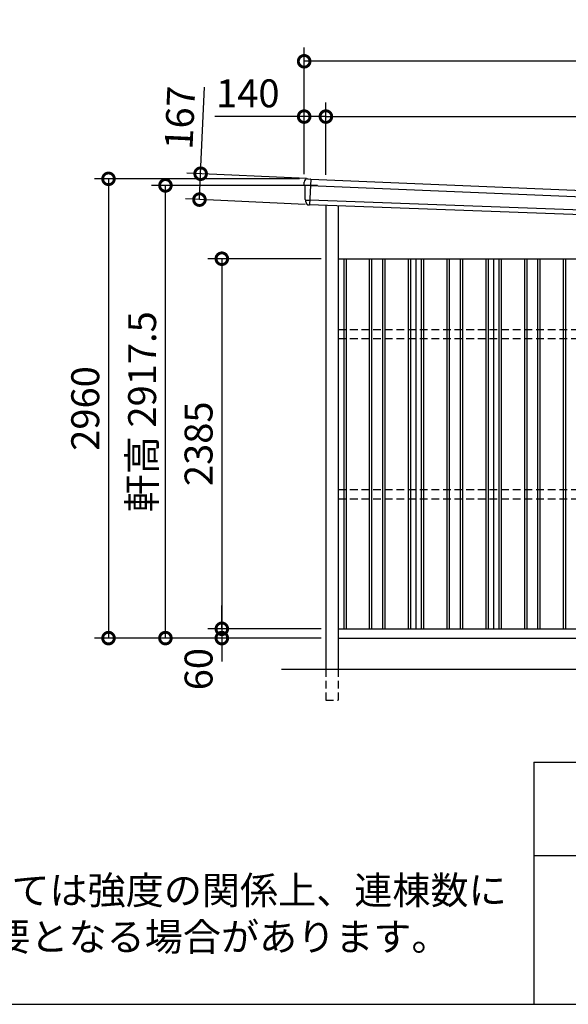
# Model space of a CAD drawing. Extents: x -35008 to -10877, y -2824 to 14162.
# Drawn here: x -20850 to -17314, y -2496 to 3849 of the extents above; entities that cross this region are included whole.
import ezdxf

# ---------------------------------------------------------------- set-up
doc = ezdxf.new("R2010")
doc.units = 0
doc.header["$LTSCALE"] = 20
doc.header["$PDMODE"] = 3
doc.header["$PDSIZE"] = 2
doc.linetypes.add('HIDDEN', pattern=[0.375, 0.25, -0.125])
doc.layers.get('0').update_dxf_attribs({"linetype": 'CONTINUOUS'})
doc.layers.get('DEFPOINTS').update_dxf_attribs({"linetype": 'CONTINUOUS'})
for name, color, linetype in [('仕様書枠', 230, 'CONTINUOUS'), ('寸法', 4, 'CONTINUOUS'), ('破線', 2, 'HIDDEN'), ('細線', 5, 'CONTINUOUS'), ('部品', 7, 'CONTINUOUS'), ('部品1', 7, 'CONTINUOUS'), ('部品１', 7, 'CONTINUOUS'), ('Ｇ．Ｌ', 30, 'CONTINUOUS')]:
    doc.layers.add(name, color=color, linetype=linetype)
doc.styles.add('STYLE1', font='isocp.shx', dxfattribs={"bigfont": 'bigfont.shx'})
doc.styles.add('STYLE2', font='txt')
doc.dimstyles.new('INABA_S60G', dxfattribs={"dimscale": 60, "dimtxt": 3, "dimasz": 2.5, "dimexe": 1.5, "dimexo": 0.5, "dimgap": 1, "dimtad": 3, "dimdec": 1, "dimdsep": 46, "dimtxsty": 'STYLE1', "dimblk1": 'DOTSMALL', "dimblk2": 'DOTSMALL', "dimsah": 1, "dimcen": 0, "dimclrt": 7, "dimadec": 0, "dimazin": 0, "dimtfac": 1, "dimtdec": 4, "dimtix": 1, "dimtmove": 0, "dimatfit": 3, "dimldrblk": 'DOTSMALL', "dimfxl": 1, "dimtolj": 1, "dimtzin": 0, "dimarcsym": 0})

# ---------------------------------------------------------------- blocks, each defined once
blk = doc.blocks.new('_DOTSMALL')
at = {"color": 0, "linetype": 'ByBlock', "ltscale": 50, "const_width": 0.5}
blk.add_lwpolyline([(-0.0625, 0, 1), (0.0625, 0, 1)], format="xyb", close=True, dxfattribs=at)
blk = doc.blocks.new('*D40')
at = {"layer": 'DEFPOINTS', "color": 0, "ltscale": 50}
for p in [(-19016.8, 3224.6), (-19016.8, 2823.6), (-18876.8, 2819.8)]:
    blk.add_point(p, dxfattribs=at)
at = {"layer": '寸法', "color": 0, "lineweight": -2, "ltscale": 50}
for p, q in [((-19016.8, 2853.6), (-19016.8, 3314.6)), ((-18876.8, 2849.8), (-18876.8, 3314.6)), ((-19016.8, 3224.6), (-19593, 3224.6)), ((-18876.8, 3224.6), (-19016.8, 3224.6))]:
    blk.add_line(p, q, dxfattribs=at)
at = {"layer": '寸法', "color": 0, "lineweight": -2, "ltscale": 50, "xscale": 150, "yscale": 150, "zscale": 150, "rotation": 180}
blk.add_blockref('_DOTSMALL', (-19016.8, 3224.6), dxfattribs=at)
at = {"layer": '寸法', "color": 0, "lineweight": -2, "ltscale": 50, "xscale": 150, "yscale": 150, "zscale": 150}
blk.add_blockref('_DOTSMALL', (-18876.8, 3224.6), dxfattribs=at)
at = {"layer": '寸法', "color": 7, "ltscale": 50, "insert": (-19379.9, 3374.6), "char_height": 180, "attachment_point": 5, "style": 'STYLE1'}
blk.add_mtext('\\A1;140', dxfattribs=at)
blk = doc.blocks.new('*D41')
at = {"layer": 'DEFPOINTS', "color": 0, "ltscale": 50}
for p in [(-12601.8, 3224.6), (-18876.8, 2819.8), (-12601.8, 2557)]:
    blk.add_point(p, dxfattribs=at)
at = {"layer": '寸法', "color": 0, "lineweight": -2, "ltscale": 50}
for p, q in [((-18876.8, 2849.8), (-18876.8, 3314.6)), ((-12601.8, 2587), (-12601.8, 3314.6)), ((-18876.8, 3224.6), (-12601.8, 3224.6))]:
    blk.add_line(p, q, dxfattribs=at)
at = {"layer": '寸法', "color": 0, "lineweight": -2, "ltscale": 50, "xscale": 150, "yscale": 150, "zscale": 150, "rotation": 180}
blk.add_blockref('_DOTSMALL', (-18876.8, 3224.6), dxfattribs=at)
at = {"layer": '寸法', "color": 0, "lineweight": -2, "ltscale": 50, "xscale": 150, "yscale": 150, "zscale": 150}
blk.add_blockref('_DOTSMALL', (-12601.8, 3224.6), dxfattribs=at)
at = {"layer": '寸法', "color": 7, "ltscale": 50, "insert": (-15739.3, 3374.6), "char_height": 180, "attachment_point": 5, "style": 'STYLE1'}
blk.add_mtext('\\A1;6275', dxfattribs=at)
blk = doc.blocks.new('*D43')
at = {"layer": 'DEFPOINTS', "color": 0, "ltscale": 50}
for p in [(-19016.8, 3581), (-19016.8, 2823.6), (-12461.8, 2547.6)]:
    blk.add_point(p, dxfattribs=at)
at = {"layer": '寸法', "color": 0, "lineweight": -2, "ltscale": 50}
for p, q in [((-19016.8, 2853.6), (-19016.8, 3671)), ((-12461.8, 2577.6), (-12461.8, 3671)), ((-12461.8, 3581), (-19016.8, 3581))]:
    blk.add_line(p, q, dxfattribs=at)
at = {"layer": '寸法', "color": 0, "lineweight": -2, "ltscale": 50, "xscale": 150, "yscale": 150, "zscale": 150, "rotation": 180}
blk.add_blockref('_DOTSMALL', (-19016.8, 3581), dxfattribs=at)
at = {"layer": '寸法', "color": 0, "lineweight": -2, "ltscale": 50, "xscale": 150, "yscale": 150, "zscale": 150}
blk.add_blockref('_DOTSMALL', (-12461.8, 3581), dxfattribs=at)
at = {"layer": '寸法', "color": 7, "ltscale": 50, "insert": (-15739.3, 3731), "char_height": 180, "attachment_point": 5, "style": 'STYLE1'}
blk.add_mtext('\\A1;6555', dxfattribs=at)
blk = doc.blocks.new('*D44')
at = {"layer": 'DEFPOINTS', "color": 0, "ltscale": 50}
for p in [(-18876.8, -76.4), (-19547.4, -136.4), (-18876.8, -136.4)]:
    blk.add_point(p, dxfattribs=at)
at = {"layer": '寸法', "color": 0, "lineweight": -2, "ltscale": 50}
for p, q in [((-19547.4, -76.4), (-19547.4, 73.6)), ((-18906.8, -76.4), (-19637.4, -76.4)), ((-19547.4, -76.4), (-19547.4, -136.4)), ((-18906.8, -136.4), (-19637.4, -136.4)), ((-19547.4, -136.4), (-19547.4, -286.4))]:
    blk.add_line(p, q, dxfattribs=at)
at = {"layer": '寸法', "color": 0, "lineweight": -2, "ltscale": 50, "xscale": 150, "yscale": 150, "zscale": 150}
for p, rotation in [((-19547.4, -76.4), 270), ((-19547.4, -136.4), 90)]:
    blk.add_blockref('_DOTSMALL', p, dxfattribs=dict(at, rotation=rotation))
at = {"layer": '寸法', "color": 7, "ltscale": 50, "insert": (-19697.4, -336.4), "char_height": 180, "attachment_point": 5, "rotation": 90, "style": 'STYLE1'}
blk.add_mtext('\\A1;60', dxfattribs=at)
blk = doc.blocks.new('*D45')
at = {"layer": 'DEFPOINTS', "color": 0, "ltscale": 50}
for p in [(-18876.8, 2308.6), (-19547.4, -76.4), (-18876.8, -76.4)]:
    blk.add_point(p, dxfattribs=at)
at = {"layer": '寸法', "color": 0, "lineweight": -2, "ltscale": 50}
for p, q in [((-18906.8, 2308.6), (-19637.4, 2308.6)), ((-19547.4, 2308.6), (-19547.4, -76.4)), ((-18906.8, -76.4), (-19637.4, -76.4))]:
    blk.add_line(p, q, dxfattribs=at)
at = {"layer": '寸法', "color": 0, "lineweight": -2, "ltscale": 50, "xscale": 150, "yscale": 150, "zscale": 150}
for p, rotation in [((-19547.4, 2308.6), 90), ((-19547.4, -76.4), 270)]:
    blk.add_blockref('_DOTSMALL', p, dxfattribs=dict(at, rotation=rotation))
at = {"layer": '寸法', "color": 7, "ltscale": 50, "insert": (-19697.4, 1116.1), "char_height": 180, "attachment_point": 5, "rotation": 90, "style": 'STYLE1'}
blk.add_mtext('\\A1;2385', dxfattribs=at)
blk = doc.blocks.new('*D46')
at = {"layer": 'DEFPOINTS', "color": 0, "ltscale": 50}
for p in [(-19016.8, 2823.6), (-20277.8, -136.4), (-18876.8, -136.4)]:
    blk.add_point(p, dxfattribs=at)
at = {"layer": '寸法', "color": 0, "lineweight": -2, "ltscale": 50}
for p, q in [((-19046.8, 2823.6), (-20367.8, 2823.6)), ((-20277.8, 2823.6), (-20277.8, -136.4)), ((-18906.8, -136.4), (-20367.8, -136.4))]:
    blk.add_line(p, q, dxfattribs=at)
at = {"layer": '寸法', "color": 0, "lineweight": -2, "ltscale": 50, "xscale": 150, "yscale": 150, "zscale": 150}
for p, rotation in [((-20277.8, 2823.6), 90), ((-20277.8, -136.4), 270)]:
    blk.add_blockref('_DOTSMALL', p, dxfattribs=dict(at, rotation=rotation))
at = {"layer": '寸法', "color": 7, "ltscale": 50, "insert": (-20427.8, 1343.6), "char_height": 180, "attachment_point": 5, "rotation": 90, "style": 'STYLE1'}
blk.add_mtext('\\A1;2960', dxfattribs=at)
blk = doc.blocks.new('*D47')
at = {"layer": 'DEFPOINTS', "color": 0, "ltscale": 50}
for p in [(-19911, 2781.1), (-18900, 2781.1), (-18876.8, -136.4)]:
    blk.add_point(p, dxfattribs=at)
at = {"layer": '寸法', "color": 0, "lineweight": -2, "ltscale": 50}
for p, q in [((-18930, 2781.1), (-20001, 2781.1)), ((-19911, -136.4), (-19911, 2781.1)), ((-18906.8, -136.4), (-20001, -136.4))]:
    blk.add_line(p, q, dxfattribs=at)
at = {"layer": '寸法', "color": 0, "lineweight": -2, "ltscale": 50, "xscale": 150, "yscale": 150, "zscale": 150}
for p, rotation in [((-19911, 2781.1), 90), ((-19911, -136.4), 270)]:
    blk.add_blockref('_DOTSMALL', p, dxfattribs=dict(at, rotation=rotation))
at = {"layer": '寸法', "color": 7, "ltscale": 50, "insert": (-20061, 1322.3), "char_height": 180, "attachment_point": 5, "rotation": 90, "style": 'STYLE1'}
blk.add_mtext('\\A1;軒高 2917.5', dxfattribs=at)
blk = doc.blocks.new('*D48')
at = {"layer": 'DEFPOINTS', "color": 0, "ltscale": 50}
for p in [(-18972.2, 2823.6), (-19691.7, 2689.6), (-18979.9, 2656.8)]:
    blk.add_point(p, dxfattribs=at)
at = {"layer": '寸法', "color": 0, "lineweight": -2, "ltscale": 50}
for p, q in [((-19684, 2856.5), (-19658.3, 3413.9)), ((-19002.2, 2825), (-19773.9, 2860.6)), ((-19691.7, 2689.6), (-19684, 2856.5)), ((-19009.9, 2658.2), (-19781.6, 2693.8))]:
    blk.add_line(p, q, dxfattribs=at)
at = {"layer": '寸法', "color": 0, "lineweight": -2, "ltscale": 50, "xscale": 150, "yscale": 150, "zscale": 150}
for p, rotation in [((-19684, 2856.5), 87.35641500790469), ((-19691.7, 2689.6), 267.3564150079047)]:
    blk.add_blockref('_DOTSMALL', p, dxfattribs=dict(at, rotation=rotation))
at = {"layer": '寸法', "color": 7, "ltscale": 50, "insert": (-19817.5, 3217), "char_height": 180, "attachment_point": 5, "rotation": 87.35642, "style": 'STYLE1'}
blk.add_mtext('\\A1;167', dxfattribs=at)

msp = doc.modelspace()

# ---------------------------------------------------------------- linework, layer by layer
at = {"layer": '仕様書枠', "ltscale": 50}
for p, q in [((-17536.82, -936.4), (-17536.82, -2496.4)), ((-17536.82, -936.4), (-10876.82, -936.4)), ((-17536.82, -1536.4), (-15316.82, -1536.4)), ((-35007.62, -2496.4), (-10876.82, -2496.4))]:
    msp.add_line(p, q, dxfattribs=at)
at = {"layer": '破線', "ltscale": 10}
for p, q in [((-18796.81, 1853.6), (-15796.81, 1853.6)), ((-18796.81, 1793.6), (-15796.81, 1793.6)), ((-18796.81, 821.6), (-15796.81, 821.6)), ((-18796.81, 761.6), (-15796.81, 761.6)), ((-18876.81, -336.4), (-18876.81, -536.4)), ((-18796.81, -336.4), (-18796.81, -536.4)), ((-18876.81, -536.4), (-18796.81, -536.4))]:
    msp.add_line(p, q, dxfattribs=at)
at = {"layer": '細線'}
for p, q in [((-18974.48, 2821.68), (-18981.76, 2655.25)), ((-18977.01, 2779.89), (-18992.12, 2780.55)), ((-18992.31, 2686.04), (-18981.14, 2685.56))]:
    msp.add_line(p, q, dxfattribs=at)
at = {"layer": '細線', "ltscale": 50}
for p, q in [((-18977.01, 2779.89), (-12506.09, 2510.51)), ((-12508.32, 2448.55), (-18981.14, 2685.56)), ((-18761.81, 2308.6), (-18761.81, -76.4)), ((-18746.81, 2308.6), (-18746.81, -76.4)), ((-18596.81, 2308.6), (-18596.81, -76.4)), ((-18581.81, 2308.6), (-18581.81, -76.4)), ((-18511.81, 2308.6), (-18511.81, -76.4)), ((-18496.81, 2308.6), (-18496.81, -76.4)), ((-18346.81, 2308.6), (-18346.81, -76.4)), ((-18331.81, 2308.6), (-18331.81, -76.4)), ((-18261.81, 2308.6), (-18261.81, -76.4)), ((-18246.81, 2308.6), (-18246.81, -76.4)), ((-18096.81, 2308.6), (-18096.81, -76.4)), ((-18081.81, 2308.6), (-18081.81, -76.4)), ((-18011.81, 2308.6), (-18011.81, -76.4)), ((-17996.81, 2308.6), (-17996.81, -76.4)), ((-17846.81, 2308.6), (-17846.81, -76.4)), ((-17831.81, 2308.6), (-17831.81, -76.4)), ((-17761.81, 2308.6), (-17761.81, -76.4)), ((-17746.81, 2308.6), (-17746.81, -76.4)), ((-17596.81, 2308.6), (-17596.81, -76.4)), ((-17581.81, 2308.6), (-17581.81, -76.4)), ((-17511.81, 2308.6), (-17511.81, -76.4)), ((-17496.81, 2308.6), (-17496.81, -76.4)), ((-17346.81, 2308.6), (-17346.81, -76.4)), ((-17331.81, 2308.6), (-17331.81, -76.4))]:
    msp.add_line(p, q, dxfattribs=at)
at = {"layer": '細線'}
for points, knots in [([(-18992.23, 2780.55), (-18993.69, 2780.62), (-18995.12, 2780.68), (-18997.24, 2780.78), (-18997.94, 2780.81), (-18998.98, 2780.86), (-18999.33, 2780.87), (-19000.02, 2780.9), (-19000.35, 2780.92), (-19002.02, 2780.99), (-19003.29, 2781.04), (-19005.08, 2781.12), (-19005.66, 2781.15), (-19006.79, 2781.2), (-19007.33, 2781.22), (-19008.88, 2781.29), (-19009.79, 2781.33), (-19010.99, 2781.38), (-19011.36, 2781.4), (-19012.05, 2781.43), (-19012.36, 2781.44), (-19013.19, 2781.48), (-19013.61, 2781.49), (-19014.03, 2781.51), (-19014.14, 2781.51), (-19014.29, 2781.52), (-19014.32, 2781.52), (-19014.32, 2781.52)], [0, 0, 0, 0, 0.125, 0.125, 0.1875, 0.1875, 0.21875, 0.21875, 0.25, 0.25, 0.375, 0.375, 0.4375, 0.4375, 0.5, 0.5, 0.625, 0.625, 0.6875, 0.6875, 0.75, 0.75, 0.875, 0.875, 0.9375, 0.9375, 1, 1, 1, 1]), ([(-19006.96, 2686.68), (-19006.95, 2686.68), (-19006.95, 2686.68), (-19006.94, 2686.68), (-19006.94, 2686.68), (-19006.92, 2686.68), (-19006.9, 2686.68), (-19006.82, 2686.67), (-19006.75, 2686.67), (-19006.56, 2686.66), (-19006.44, 2686.65), (-19006.16, 2686.64), (-19005.99, 2686.63), (-19005.44, 2686.61), (-19004.99, 2686.58), (-19004.19, 2686.55), (-19003.9, 2686.54), (-19003.29, 2686.51), (-19002.97, 2686.5), (-19001.96, 2686.45), (-19001.22, 2686.42), (-19000.03, 2686.37), (-18999.62, 2686.35), (-18998.77, 2686.31), (-18998.34, 2686.3), (-18997.03, 2686.24), (-18996.11, 2686.2), (-18994.7, 2686.14), (-18994.22, 2686.12), (-18993.51, 2686.09), (-18993.27, 2686.08), (-18992.91, 2686.07), (-18992.79, 2686.06), (-18992.55, 2686.05), (-18992.42, 2686.05), (-18992.31, 2686.04)], [0, 0, 0, 0, 0.015625, 0.015625, 0.03125, 0.03125, 0.0625, 0.0625, 0.125, 0.125, 0.1875, 0.1875, 0.25, 0.25, 0.375, 0.375, 0.4375, 0.4375, 0.5, 0.5, 0.625, 0.625, 0.6875, 0.6875, 0.75, 0.75, 0.875, 0.875, 0.9375, 0.9375, 0.96875, 0.96875, 0.984375, 0.984375, 1, 1, 1, 1])]:
    msp.add_open_spline(points, degree=3, knots=knots, dxfattribs=at)
msp.add_open_spline([(-18992.12, 2780.55), (-18992.15, 2780.55), (-18992.19, 2780.55), (-18992.23, 2780.55)], degree=3, dxfattribs=at)
at = {"layer": '部品', "ltscale": 50}
for p, q in [((-18974.48, 2821.68), (-12505.24, 2552.38)), ((-12510.17, 2417.71), (-18981.76, 2655.25))]:
    msp.add_line(p, q, dxfattribs=at)
at = {"layer": '部品1'}
for p, q in [((-18990.92, 2823), (-18975.14, 2822.31)), ((-19012.77, 2781.03), (-19014.32, 2781.52)), ((-19006.96, 2686.68), (-19008.51, 2687.17)), ((-18982.47, 2654.67), (-18983.79, 2654.73))]:
    msp.add_line(p, q, dxfattribs=at)
at = {"layer": '部品1', "ltscale": 50}
for p, q in [((-18876.81, 2651.39), (-18876.81, -336.4)), ((-18796.81, 2648.46), (-18796.81, -336.4)), ((-18796.81, 2308.6), (-12601.81, 2308.6)), ((-18796.81, -76.4), (-12601.81, -76.4)), ((-18796.81, -136.4), (-12601.81, -136.4))]:
    msp.add_line(p, q, dxfattribs=at)
at = {"layer": '部品1'}
for centre, radius, start, end in [((-18996.24, 2803.22), 20, 87.495816, 180.495816), ((-18975.17, 2821.62), 0.7, 5.709026, 87.495816), ((-19013.57, 2783.9), 2.5, 180.496074, 252.495716), ((-19013.57, 2783.9), 2.5, 180.495816, 252.495816), ((-19013.52, 2778.64), 2.5, 0.515052, 72.495688), ((-19007.75, 2689.56), 2.5, 180.495891, 252.495991), ((-19007.75, 2689.56), 2.5, 180.495816, 252.495816), ((-19007.71, 2684.3), 2.5, 0.50933, 72.495078)]:
    msp.add_arc(centre, radius, start, end, dxfattribs=at)
for points in [[(-19016.07, 2783.88), (-19016.12, 2790.26), (-19016.18, 2796.65), (-19016.24, 2803.04)], [(-19014.32, 2781.52), (-19014.32, 2781.52), (-19014.32, 2781.52), (-19014.32, 2781.52)], [(-19011.02, 2778.67), (-19011.02, 2778.67), (-19011.02, 2778.67), (-19011.02, 2778.67)], [(-19010.25, 2689.54), (-19010.51, 2719.23), (-19010.77, 2748.97), (-19011.02, 2778.67)], [(-19008.51, 2687.17), (-19008.51, 2687.17), (-19008.51, 2687.17), (-19008.51, 2687.17)], [(-19005.12, 2674.44), (-19005.15, 2677.73), (-19005.18, 2681.03), (-19005.21, 2684.32)], [(-19005.21, 2684.32), (-19005.21, 2684.32), (-19005.21, 2684.32), (-19005.21, 2684.32)]]:
    msp.add_open_spline(points, degree=3, dxfattribs=at)
for points, knots in [([(-18995.36, 2823.2), (-18995.36, 2823.2), (-18995.33, 2823.2), (-18995.22, 2823.19), (-18995.13, 2823.19), (-18994.91, 2823.18), (-18994.77, 2823.17), (-18994.45, 2823.16), (-18994.26, 2823.15), (-18993.85, 2823.13), (-18993.63, 2823.12), (-18993.14, 2823.1), (-18992.89, 2823.09), (-18992.35, 2823.07), (-18992.07, 2823.05), (-18991.5, 2823.03), (-18991.21, 2823.02), (-18990.92, 2823)], [0, 0, 0, 0, 0.125, 0.125, 0.25, 0.25, 0.375, 0.375, 0.5, 0.5, 0.625, 0.625, 0.75, 0.75, 0.875, 0.875, 1, 1, 1, 1]), ([(-19005.12, 2674.44), (-19005.12, 2673.86), (-19005.09, 2673.27), (-19004.97, 2672.06), (-19004.88, 2671.45), (-19004.64, 2670.22), (-19004.5, 2669.6), (-19004.23, 2668.7), (-19004.14, 2668.4), (-19003.98, 2667.95), (-19003.93, 2667.8), (-19003.82, 2667.51), (-19003.77, 2667.37), (-19003.58, 2666.91), (-19003.45, 2666.6), (-19003.17, 2665.99), (-19003.03, 2665.69), (-19002.57, 2664.8), (-19002.23, 2664.23), (-19001.51, 2663.13), (-19001.13, 2662.6), (-19000.51, 2661.83), (-19000.3, 2661.58), (-18999.87, 2661.09), (-18999.64, 2660.85), (-18999.29, 2660.49), (-18999.17, 2660.38), (-18998.94, 2660.14), (-18998.82, 2660.03), (-18998.45, 2659.69), (-18998.2, 2659.48), (-18997.7, 2659.06), (-18997.45, 2658.85), (-18996.93, 2658.46), (-18996.66, 2658.27), (-18995.86, 2657.72), (-18995.31, 2657.39), (-18994.46, 2656.92), (-18994.17, 2656.77), (-18993.59, 2656.49), (-18993.29, 2656.35), (-18992.71, 2656.1), (-18992.42, 2655.99), (-18991.85, 2655.77), (-18991.56, 2655.67), (-18990.97, 2655.48), (-18990.68, 2655.39), (-18990.09, 2655.23), (-18989.79, 2655.16), (-18988.95, 2654.97), (-18988.4, 2654.87), (-18987.85, 2654.8)], [0, 0, 0, 0, 0.05899682, 0.05899682, 0.11799363, 0.11799363, 0.17699045, 0.17699045, 0.20648885, 0.20648885, 0.22123806, 0.22123806, 0.23598726, 0.23598726, 0.26824894, 0.26824894, 0.30051062, 0.30051062, 0.36503398, 0.36503398, 0.42955734, 0.42955734, 0.46181902, 0.46181902, 0.4940807, 0.4940807, 0.5104051, 0.5104051, 0.52672951, 0.52672951, 0.55937831, 0.55937831, 0.59202712, 0.59202712, 0.62467592, 0.62467592, 0.68997353, 0.68997353, 0.72262233, 0.72262233, 0.75527114, 0.75527114, 0.78586224, 0.78586224, 0.81645335, 0.81645335, 0.84704446, 0.84704446, 0.87763557, 0.87763557, 0.93435387, 0.93435387, 0.93435387, 0.93435387]), ([(-18986.7, 2654.75), (-18986.92, 2654.74), (-18987.13, 2654.74), (-18987.52, 2654.76), (-18987.7, 2654.78), (-18987.85, 2654.8)], [0, 0, 0, 0, 0.5, 0.5, 1, 1, 1, 1]), ([(-18983.79, 2654.73), (-18984.31, 2654.75), (-18984.82, 2654.76), (-18985.56, 2654.76), (-18985.81, 2654.76), (-18986.27, 2654.76), (-18986.49, 2654.75), (-18986.7, 2654.75)], [0, 0, 0, 0, 0.5, 0.5, 0.75, 0.75, 1, 1, 1, 1]), ([(-18981.76, 2655.25), (-18981.79, 2655.08), (-18981.88, 2654.93), (-18982.14, 2654.72), (-18982.31, 2654.66), (-18982.47, 2654.67)], [0, 0, 0, 0, 0.5, 0.5, 1, 1, 1, 1])]:
    msp.add_open_spline(points, degree=3, knots=knots, dxfattribs=at)
at = {"layer": '部品１', "ltscale": 50}
for p, q in [((-18296.81, 2308.6), (-18296.81, -76.4)), ((-17796.81, 2308.6), (-17796.81, -76.4))]:
    msp.add_line(p, q, dxfattribs=at)
at = {"layer": 'Ｇ．Ｌ', "color": 30, "ltscale": 50}
msp.add_line((-19161.81, -336.4), (-12301.81, -336.4), dxfattribs=at)

# ---------------------------------------------------------------- texts
at = {"layer": '部品1', "ltscale": 50, "insert": (-24095.97, -1671.36), "char_height": 180, "width": 6670.673, "attachment_point": 1, "style": 'STYLE2'}
msp.add_mtext('※多雪地域・豪雪地域においては強度の関係上、連棟数に\\P\u3000応じて間仕切壁･耐力壁が必要となる場合があります。', dxfattribs=at)

# ---------------------------------------------------------------- dimensions: what is measured, and where the dimension line sits
at = {"layer": '寸法', "ltscale": 50}
for base, p1, p2, picture, middle in [((-19016.81, 3581.04), (-12461.81, 2547.6), (-19016.81, 2823.6), '*D43', (-15739.31, 3731.04)), ((-12601.81, 3224.61), (-18876.81, 2819.79), (-12601.81, 2556.99), '*D41', (-15739.31, 3374.63))]:
    dim = msp.add_linear_dim(base=base, p1=p1, p2=p2, dimstyle='INABA_S60G', dxfattribs=at)
    dim.commit()
    dim.dimension.update_dxf_attribs({"geometry": picture, "text_midpoint": middle})
dim = msp.add_linear_dim(base=(-19016.81, 3224.61), p1=(-18876.81, 2819.79), p2=(-19016.81, 2823.6), dimstyle='INABA_S60G', dxfattribs=at)
dim.commit()
dim.dimension.update_dxf_attribs({"geometry": '*D40', "text_midpoint": (-19379.88, 3224.61), "dimtype": 160})
dim = msp.add_linear_dim(base=(-19691.74, 2689.64), p1=(-18972.19, 2823.6), p2=(-18979.9, 2656.78), angle=87.356415, dimstyle='INABA_S60G', dxfattribs=at)
dim.commit()
dim.dimension.update_dxf_attribs({"geometry": '*D48', "text_midpoint": (-19667.71, 3210.09), "dimtype": 160})
for base, p1, p2, picture, middle in [((-20277.81, -136.4), (-19016.81, 2823.6), (-18876.81, -136.4), '*D46', (-20427.83, 1343.6)), ((-19547.37, -76.4), (-18876.81, 2308.6), (-18876.81, -76.4), '*D45', (-19697.39, 1116.1))]:
    dim = msp.add_linear_dim(base=base, p1=p1, p2=p2, angle=90, dimstyle='INABA_S60G', dxfattribs=at)
    dim.commit()
    dim.dimension.update_dxf_attribs({"geometry": picture, "text_midpoint": middle})
dim = msp.add_linear_dim(base=(-19911.01, 2781.1), p1=(-18876.81, -136.4), p2=(-18900.01, 2781.1), angle=90, text='軒高 <>', dimstyle='INABA_S60G', dxfattribs=at)
dim.commit()
dim.dimension.update_dxf_attribs({"geometry": '*D47', "text_midpoint": (-19911.01, 1322.35), "dimtype": 160})
dim = msp.add_linear_dim(base=(-19547.37, -136.4), p1=(-18876.81, -76.4), p2=(-18876.81, -136.4), angle=90, dimstyle='INABA_S60G', override={"dimtmove": 1}, dxfattribs=at)
dim.commit()
dim.dimension.update_dxf_attribs({"geometry": '*D44', "text_midpoint": (-19547.37, -336.4), "dimtype": 160})

doc.saveas('drawing.dxf')
